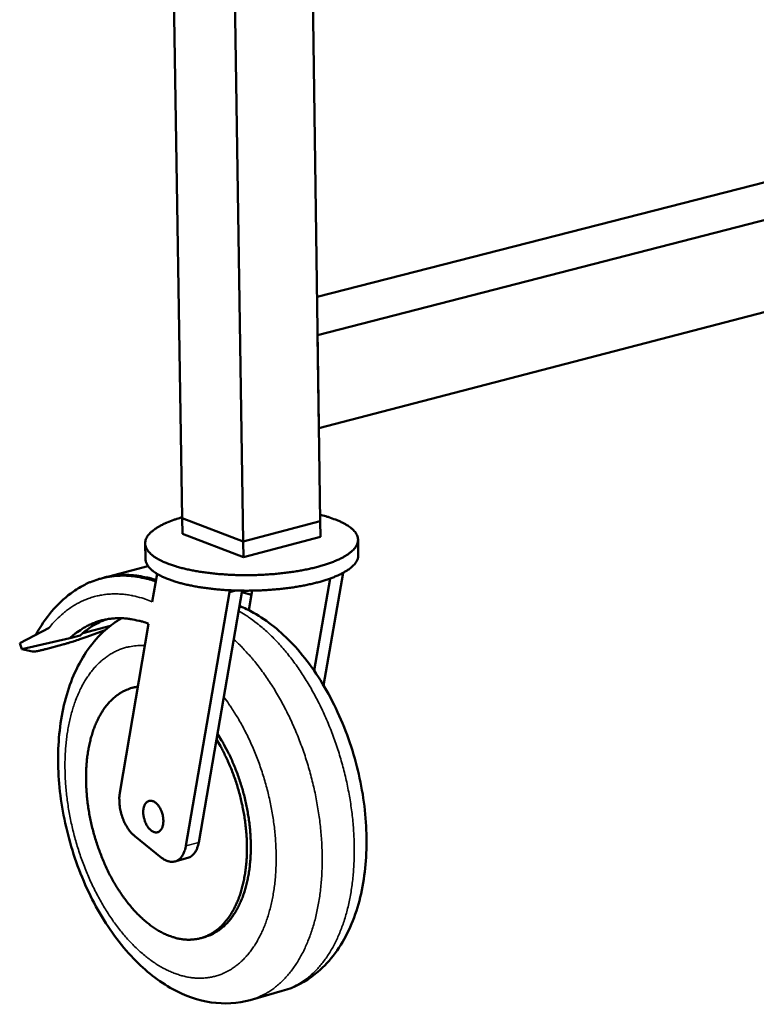
# Model space of a CAD drawing. Units: millimetres. Extents: x 98 to 8760, y 150 to 6150.
# Drawn here: x 5328 to 5539, y 4964 to 5245 of the extents above; entities that cross this region are included whole.
import ezdxf

# ---------------------------------------------------------------- set-up
doc = ezdxf.new("R2010")
doc.units = ezdxf.units.MM
doc.header["$LTSCALE"] = 30
doc.layers.add('Visible (ISO)', color=7, linetype='Continuous', lineweight=50)
doc.layers.add('Visible Narrow (ISO)', color=7, linetype='Continuous', lineweight=35)

msp = doc.modelspace()

# ---------------------------------------------------------------- linework, layer by layer
at = {"layer": 'Visible (ISO)'}
for p, q in [((5367.04, 5586.74), (5374.91, 5102.89)), ((5384.81, 5581.41), (5392.29, 5096.23)), ((5407.56, 5574.59), (5414.34, 5102.06)), ((5413.42, 5166.13), (5699.28, 5239.33)), ((5413.58, 5155.22), (5716.9, 5233.33)), ((5413.96, 5128.61), (5716.89, 5207.69)), ((5413.58, 5155.22), (5413.96, 5128.61)), ((5392.29, 5096.23), (5374.91, 5102.89)), ((5374.91, 5102.89), (5392.29, 5096.23)), ((5374.91, 5102.89), (5374.98, 5098.48)), ((5414.34, 5102.06), (5392.29, 5096.23)), ((5392.29, 5096.23), (5414.34, 5102.06)), ((5414.34, 5102.06), (5414.41, 5097.64)), ((5392.36, 5091.8), (5374.98, 5098.48)), ((5414.41, 5097.64), (5392.36, 5091.8)), ((5364.29, 5095.71), (5364.37, 5091.29)), ((5392.29, 5096.23), (5392.36, 5091.8)), ((5425.11, 5096.78), (5425.17, 5092.37)), ((5365.1, 5089.26), (5352.49, 5085.93)), ((5366.34, 5079.04), (5367.7, 5087.03)), ((5420.9, 5087.35), (5415.28, 5055.16)), ((5412.54, 5059.42), (5417.12, 5085.69)), ((5388.4, 5081.8), (5375.95, 5009.31)), ((5391.99, 5082.23), (5384.68, 5039.73)), ((5388.39, 5082.35), (5388.4, 5081.8)), ((5390.18, 5082.27), (5388.4, 5081.8)), ((5391.92, 5081.8), (5394.69, 5081.02)), ((5394.9, 5082.24), (5393.94, 5076.62)), ((5354.38, 5072.2), (5346.47, 5070.09)), ((5357.06, 5024.46), (5365.27, 5072.77)), ((5328.45, 5067.25), (5336.9, 5071.65)), ((5342.77, 5068.64), (5345.71, 5069.42)), ((5352.88, 5070.96), (5347.35, 5068.93)), ((5329.05, 5065.52), (5328.45, 5067.25)), ((5329.05, 5065.52), (5342.77, 5068.64)), ((5340.77, 5066.82), (5335.87, 5065.52)), ((5332.1, 5064.87), (5329.05, 5065.52)), ((5360.67, 5054.49), (5361.78, 5054.79)), ((5362.24, 5054.9), (5361.78, 5054.79)), ((5384.68, 5039.73), (5379.62, 5010.32)), ((5369, 5005.93), (5361.3, 5012.12)), ((5372.81, 5004.85), (5376.48, 5005.87)), ((5380.21, 4982.96), (5381.31, 4983.27)), ((5403.46, 4967.85), (5394.34, 4965.27))]:
    msp.add_line(p, q, dxfattribs=at)
at = {"layer": 'Visible (ISO)', "flags": 128}
for points in [[(5374.9, 5103.2, 0.008706), (5373.34, 5102.74, 0.015478), (5372.48, 5102.43, 0.001151), (5370.58, 5101.69, 0.008515), (5370.33, 5101.59, 0.011952), (5369.45, 5101.18, 0.010532), (5368.47, 5100.68, 0.01559), (5367.75, 5100.25, 0.013563), (5366.94, 5099.71, 0.021006), (5366.36, 5099.27, 0.018304), (5365.74, 5098.7, 0.028735), (5365.31, 5098.24, 0.025802), (5364.89, 5097.67, 0.038075), (5364.62, 5097.17, 0.036076), (5364.41, 5096.61, 0.044765), (5364.31, 5096.09, 0.044272), (5364.3, 5095.55, 0.042617), (5364.39, 5095.01, 0.043465), (5364.56, 5094.5, 0.032965), (5364.85, 5093.94, 0.035312), (5365.19, 5093.46, 0.023285), (5365.69, 5092.91, 0.026212), (5366.18, 5092.47, 0.016696), (5366.88, 5091.93, 0.019188), (5367.53, 5091.51, 0.012551), (5368.41, 5091.01, 0.014366), (5369.2, 5090.62, 0.009871), (5370.25, 5090.16, 0.011133), (5371.19, 5089.79, 0.00807), (5372.39, 5089.38, 0.008944), (5373.48, 5089.05, 0.006823), (5374.8, 5088.69, 0.007434), (5376.02, 5088.39, 0.005946), (5377.45, 5088.08, 0.006376), (5378.79, 5087.83, 0.005324), (5380.32, 5087.58, 0.005628), (5381.76, 5087.37, 0.00489), (5383.36, 5087.18, 0.0051), (5384.9, 5087.02, 0.0046), (5386.54, 5086.89, 0.004738), (5388.15, 5086.79, 0.004426), (5389.83, 5086.71, 0.004505), (5391.48, 5086.67, 0.004354), (5393.17, 5086.66, 0.00438), (5394.85, 5086.67, 0.004379), (5396.54, 5086.71, 0.004354), (5398.23, 5086.79, 0.004501), (5399.88, 5086.89, 0.004424), (5401.55, 5087.02, 0.004732), (5403.15, 5087.18, 0.004596), (5404.8, 5087.37, 0.005092), (5406.32, 5087.58, 0.004884), (5407.91, 5087.83, 0.005617), (5409.35, 5088.09, 0.005316), (5410.87, 5088.39, 0.00636), (5412.2, 5088.69, 0.005933), (5413.62, 5089.05, 0.007411), (5414.83, 5089.39, 0.006805), (5416.14, 5089.8, 0.00891), (5417.22, 5090.17, 0.008043), (5418.4, 5090.62, 0.011082), (5419.33, 5091.02, 0.009831), (5420.36, 5091.52, 0.014289), (5421.14, 5091.94, 0.012489), (5422.01, 5092.47, 0.019069), (5422.64, 5092.91, 0.016595), (5423.32, 5093.47, 0.026037), (5423.8, 5093.93, 0.023116), (5424.28, 5094.5, 0.035095), (5424.61, 5094.99, 0.032726), (5424.88, 5095.55, 0.043308), (5425.04, 5096.07, 0.04243), (5425.11, 5096.61, 0.044317), (5425.09, 5097.15, 0.044782), (5424.97, 5097.67, 0.036272), (5424.75, 5098.22, 0.038238), (5424.46, 5098.71, 0.02599), (5424.03, 5099.26, 0.028911), (5423.59, 5099.71, 0.018432), (5422.95, 5100.25, 0.021143), (5422.36, 5100.68, 0.013646), (5421.54, 5101.19, 0.015686), (5420.8, 5101.59, 0.010588), (5419.81, 5102.06, 0.012017), (5418.92, 5102.44, 0.008554), (5418.67, 5102.53, 0.001161), (5416.75, 5103.2, 0.015541), (5415.88, 5103.48, 0.008746), (5414.32, 5103.89)], [(5425.17, 5092.37, -0.036629), (5425.12, 5091.71, -0.06107), (5425.01, 5091.33, -0.015868), (5424.68, 5090.6, -0.035992), (5424.5, 5090.3, -0.024365), (5424.07, 5089.74, -0.027186), (5423.63, 5089.29, -0.017522), (5423.01, 5088.74, -0.020041), (5422.44, 5088.3, -0.013133), (5421.64, 5087.77, -0.015015), (5420.91, 5087.36, -0.010282), (5419.95, 5086.86, -0.011607), (5419.08, 5086.46, -0.008361), (5417.98, 5086.01, -0.009285), (5416.97, 5085.63, -0.007029), (5415.73, 5085.22, -0.007678), (5414.59, 5084.88, -0.006086), (5413.24, 5084.51, -0.006547), (5411.98, 5084.2, -0.005413), (5410.54, 5083.88, -0.005741), (5409.17, 5083.61, -0.004936), (5407.65, 5083.35, -0.005167), (5406.19, 5083.12, -0.004606), (5404.6, 5082.91, -0.004763), (5403.07, 5082.73, -0.004394), (5401.45, 5082.58, -0.004492), (5399.86, 5082.45, -0.004282), (5398.21, 5082.35, -0.004329), (5396.58, 5082.28, -0.004262), (5394.93, 5082.24, -0.004261), (5393.28, 5082.22, -0.00433), (5391.65, 5082.24, -0.004283), (5390.01, 5082.28, -0.004495), (5388.41, 5082.34, -0.004395), (5386.78, 5082.44, -0.004767), (5385.24, 5082.56, -0.004609), (5383.65, 5082.72, -0.005173), (5382.19, 5082.89, -0.00494), (5380.66, 5083.1, -0.00575), (5379.28, 5083.32, -0.00542), (5377.82, 5083.59, -0.006559), (5376.55, 5083.85, -0.006095), (5375.19, 5084.17, -0.007696), (5374.04, 5084.48, -0.007042), (5372.79, 5084.85, -0.009312), (5371.77, 5085.19, -0.008381), (5370.65, 5085.6, -0.011646), (5369.77, 5085.97, -0.010313), (5368.79, 5086.43, -0.015076), (5368.05, 5086.82, -0.013182), (5367.24, 5087.32, -0.020134), (5366.64, 5087.74, -0.017602), (5366, 5088.26, -0.027321), (5365.56, 5088.7, -0.024497), (5365.11, 5089.25, -0.036152), (5364.92, 5089.55, -0.015972), (5364.56, 5090.26, -0.061246), (5364.44, 5090.64, -0.036782), (5364.37, 5091.29)], [(5346.29, 5083.53, -0.01383), (5347.8, 5084.32, -0.024811), (5348.68, 5084.69, -0.002729), (5350.74, 5085.43, -0.013887), (5351.16, 5085.56, -0.013965), (5352.43, 5085.9, -0.013985), (5353.71, 5086.16, -0.01373), (5355.03, 5086.35, -0.013851), (5356.34, 5086.47, -0.013292), (5357.7, 5086.52, -0.0135), (5359.03, 5086.5, -0.012695), (5360.42, 5086.4, -0.012972), (5361.76, 5086.24, -0.011994), (5362.17, 5086.17, -0.002072), (5364.53, 5085.69, -0.021486), (5365.55, 5085.44, -0.011966), (5367.33, 5084.86)], [(5367.4, 5085.28, 0.011425), (5365.71, 5085.79, 0.020622), (5364.76, 5086.01, 0.001898), (5362.52, 5086.42, 0.01145), (5362.15, 5086.48, 0.012309), (5360.87, 5086.62, 0.012065), (5359.57, 5086.7, 0.012772), (5358.31, 5086.72, 0.012587), (5357.03, 5086.67, 0.013082), (5356.64, 5086.63, 0.002447), (5354.54, 5086.37, 0.023741), (5353.67, 5086.22, 0.013045), (5352.12, 5085.83)], [(5342.77, 5068.64, -0.015279), (5344.08, 5069.79, -0.026842), (5344.88, 5070.38, -0.003289), (5346.72, 5071.58, -0.015356), (5347.12, 5071.82, -0.016318), (5348.28, 5072.42, -0.016086), (5349.48, 5072.95, -0.016577), (5350.69, 5073.39, -0.0165), (5351.94, 5073.75, -0.01645), (5353.21, 5074.02, -0.016538), (5354.49, 5074.22, -0.015956), (5355.81, 5074.33, -0.016195), (5357.11, 5074.35, -0.015167), (5358.47, 5074.3, -0.015527), (5359.8, 5074.16, -0.014187), (5360.25, 5074.08, -0.002839), (5362.52, 5073.63, -0.024912), (5363.53, 5073.37, -0.014137), (5365.27, 5072.77)], [(5353.2, 5074.02, 0.013293), (5351.9, 5073.52, 0.024223), (5351.21, 5073.2, 0.00253), (5349.59, 5072.33, 0.013325), (5349.29, 5072.15, 0.012565), (5349, 5071.97, 0.002264), (5347.46, 5070.89, 0.022484), (5346.81, 5070.39, 0.012526), (5345.71, 5069.42)], [(5347.35, 5068.93, -0.002552), (5346.22, 5068.53, -0.004984), (5345.64, 5068.33, -0.000106), (5344, 5067.78, -0.002493), (5343.94, 5067.76, -0.002861), (5343.86, 5067.74, -0.000139), (5342.29, 5067.25, -0.005969), (5341.79, 5067.11, -0.002922), (5340.77, 5066.82)], [(5335.87, 5065.52, -0.005929), (5335.02, 5065.3, -0.010171), (5334.53, 5065.18, -0.000593), (5333.55, 5064.98, -0.004849), (5333.43, 5064.96, -0.013047), (5333.24, 5064.93, -0.004069), (5332.61, 5064.85, -0.035302), (5332.46, 5064.85, -0.015028), (5332.1, 5064.87)], [(5362.22, 5054.81, 0.02118), (5360.89, 5054.56, 0.036465), (5360.13, 5054.33, 0.005994), (5358.58, 5053.71, 0.021324), (5358.15, 5053.51, 0.019951), (5357.18, 5052.96, 0.020476), (5356.29, 5052.35, 0.018339), (5355.38, 5051.62, 0.019047), (5354.56, 5050.86, 0.016532), (5353.73, 5049.96, 0.017321), (5352.99, 5049.06, 0.014763), (5352.24, 5048, 0.015547), (5351.59, 5046.96, 0.013163), (5350.94, 5045.75, 0.013887), (5350.38, 5044.58, 0.011786), (5349.82, 5043.25, 0.012421), (5349.36, 5041.96, 0.010636), (5348.91, 5040.5, 0.011174), (5348.55, 5039.1, 0.009696), (5348.21, 5037.55, 0.010141), (5347.94, 5036.05, 0.00894), (5347.72, 5034.42, 0.0093), (5347.56, 5032.83, 0.008345), (5347.45, 5031.13, 0.008629), (5347.4, 5029.48, 0.007887), (5347.41, 5027.73, 0.008105), (5347.47, 5026.02, 0.007551), (5347.59, 5024.23, 0.007709), (5347.75, 5022.49, 0.007322), (5347.98, 5020.69, 0.007426), (5348.26, 5018.92, 0.007192), (5348.6, 5017.13, 0.007246), (5348.98, 5015.36, 0.007155), (5349.42, 5013.58, 0.007162), (5349.92, 5011.82, 0.00721), (5350.45, 5010.08, 0.00717), (5351.05, 5008.35, 0.00736), (5351.68, 5006.67, 0.007271), (5352.36, 5004.98, 0.00761), (5353.08, 5003.37, 0.007469), (5353.86, 5001.75, 0.00797), (5354.65, 5000.22, 0.007771), (5355.51, 4998.68, 0.008452), (5356.37, 4997.25, 0.00819), (5357.31, 4995.8, 0.009076), (5358.23, 4994.48, 0.00874), (5359.24, 4993.15, 0.009862), (5360.21, 4991.95, 0.009444), (5361.27, 4990.74, 0.010833), (5362.29, 4989.68, 0.010325), (5363.4, 4988.61, 0.012013), (5364.45, 4987.69, 0.011407), (5365.59, 4986.77, 0.013412), (5366.67, 4986, 0.012714), (5367.84, 4985.24, 0.015018), (5368.92, 4984.62, 0.014247), (5370.1, 4984.04, 0.01677), (5371.2, 4983.58, 0.015974), (5372.38, 4983.18, 0.018533), (5373.47, 4982.88, 0.01779), (5374.63, 4982.66, 0.020085), (5375.72, 4982.53, 0.019493), (5376.84, 4982.5, 0.021141), (5377.91, 4982.55, 0.020797), (5378.99, 4982.69, 0.021454), (5380.04, 4982.91, 0.02142), (5381.06, 4983.23, 0.020931), (5382.07, 4983.64, 0.021212), (5383.02, 4984.12, 0.019698), (5383.98, 4984.71, 0.020238), (5384.86, 4985.36, 0.018028), (5385.75, 4986.12, 0.018735), (5386.56, 4986.92, 0.016215), (5387.38, 4987.85, 0.016987), (5388.1, 4988.79, 0.01447), (5388.83, 4989.89, 0.015228), (5389.46, 4990.96, 0.012911), (5390.1, 4992.2, 0.013604), (5390.64, 4993.41, 0.011578), (5391.18, 4994.78, 0.012182), (5391.62, 4996.1, 0.01047), (5392.05, 4997.59, 0.010979), (5392.39, 4999.02, 0.009568), (5392.7, 5000.61, 0.009987), (5392.94, 5002.14, 0.008847), (5393.14, 5003.8, 0.009184), (5393.27, 5005.42, 0.008283), (5393.35, 5007.15, 0.008546), (5393.38, 5008.83, 0.007853), (5393.34, 5010.6, 0.008053), (5393.25, 5012.34, 0.007543), (5393.1, 5014.14, 0.007685), (5392.9, 5015.91, 0.007339), (5392.64, 5017.72, 0.007429), (5392.33, 5019.51, 0.007234), (5391.96, 5021.32, 0.007275), (5391.54, 5023.1, 0.007224), (5391.07, 5024.88, 0.007217), (5390.54, 5026.65, 0.007308), (5389.97, 5028.39, 0.007254), (5389.34, 5030.12, 0.007489), (5388.68, 5031.8, 0.007386), (5387.96, 5033.48, 0.007775), (5387.8, 5033.82, 0.000923), (5386.4, 5036.69, 0.014873), (5385.84, 5037.75, 0.007803), (5384.68, 5039.73)], [(5381.31, 4983.27, 0.020507), (5382.6, 4983.69, 0.035748), (5383.31, 4984.01, 0.005677), (5384.8, 4984.85, 0.020594), (5385.19, 4985.1, 0.018658), (5386.11, 4985.78, 0.019299), (5386.94, 4986.51, 0.016899), (5387.79, 4987.37, 0.017646), (5388.54, 4988.24, 0.015129), (5389.31, 4989.26, 0.015892), (5389.98, 4990.27, 0.0135), (5390.65, 4991.44, 0.014218), (5391.23, 4992.58, 0.012082), (5391.81, 4993.88, 0.01272), (5392.3, 4995.15, 0.010888), (5392.77, 4996.57, 0.011434), (5393.16, 4997.95, 0.009906), (5393.52, 4999.48, 0.01036), (5393.81, 5000.95, 0.009113), (5394.06, 5002.57, 0.009483), (5394.24, 5004.14, 0.008485), (5394.38, 5005.83, 0.008778), (5394.46, 5007.47, 0.007998), (5394.48, 5009.21, 0.008225), (5394.44, 5010.91, 0.007636), (5394.35, 5012.69, 0.007803), (5394.21, 5014.43, 0.007383), (5394, 5016.24, 0.007497), (5393.75, 5018, 0.007231), (5393.43, 5019.8, 0.007296), (5393.07, 5021.58, 0.007174), (5392.65, 5023.37, 0.007191), (5392.18, 5025.13, 0.007208), (5391.67, 5026.88, 0.007179), (5391.09, 5028.63, 0.007337), (5390.48, 5030.33, 0.00726), (5389.81, 5032.03, 0.007563), (5389.11, 5033.66, 0.007437), (5388.35, 5035.3, 0.007897), (5388.18, 5035.64, 0.000951), (5386.73, 5038.41, 0.015115), (5386.15, 5039.44, 0.007925), (5384.96, 5041.33)], [(5361.3, 5012.12, -0.018841), (5360.59, 5012.76, -0.034384), (5360.23, 5013.15, -0.00504), (5359.46, 5014.15, -0.018521), (5359.27, 5014.44, -0.015266), (5358.81, 5015.19, -0.016111), (5358.43, 5015.94, -0.014297), (5358.06, 5016.77, -0.014709), (5357.75, 5017.59, -0.014085), (5357.48, 5018.46, -0.01411), (5357.26, 5019.34, -0.014587), (5357.09, 5020.21, -0.014228), (5356.97, 5021.11, -0.015874), (5356.95, 5021.44, -0.003755), (5356.91, 5022.84, -0.029475), (5356.93, 5023.42, -0.016101), (5357.06, 5024.46)], [(5363.76, 5018.83, -0.028828), (5363.77, 5019.52, -0.043531), (5363.84, 5019.97, -0.010866), (5364.04, 5020.68, -0.028653), (5364.13, 5020.94, -0.043093), (5364.34, 5021.31, -0.040528), (5364.61, 5021.67, -0.055953), (5364.9, 5021.92, -0.055533), (5365.24, 5022.1, -0.059738), (5365.6, 5022.2, -0.059736), (5365.97, 5022.21, -0.048054), (5366.38, 5022.13, -0.04953), (5366.75, 5021.98, -0.033565), (5367.17, 5021.72, -0.03675), (5367.52, 5021.43, -0.024914), (5367.91, 5021.01, -0.027708), (5368.22, 5020.6, -0.020842), (5368.55, 5020.07, -0.022469), (5368.81, 5019.56, -0.019426), (5369.05, 5018.97, -0.019936), (5369.23, 5018.38, -0.019971), (5369.37, 5017.77, -0.019436), (5369.46, 5017.14, -0.022558), (5369.5, 5016.57, -0.020903), (5369.48, 5015.95, -0.027875), (5369.42, 5015.44, -0.025057), (5369.29, 5014.88, -0.037019), (5369.13, 5014.46, -0.033848), (5368.9, 5014.03, -0.049849), (5368.65, 5013.71, -0.048431), (5368.34, 5013.44, -0.05984), (5368.02, 5013.26, -0.059847), (5367.66, 5013.17, -0.055239), (5367.27, 5013.16, -0.055696), (5366.9, 5013.23, -0.040174), (5366.48, 5013.4, -0.042782), (5366.11, 5013.63, -0.028448), (5365.7, 5013.97, -0.031646), (5365.37, 5014.32, -0.022426), (5365.01, 5014.8, -0.024655), (5364.72, 5015.26, -0.019845), (5364.44, 5015.83, -0.020896), (5364.21, 5016.39, -0.019442), (5364.13, 5016.66, -0.005696), (5363.88, 5017.6, -0.034699), (5363.8, 5018.05, -0.019938), (5363.76, 5018.83)], [(5379.62, 5010.32, -0.021884), (5379.45, 5009.49, -0.035338), (5379.29, 5008.99, -0.006479), (5378.92, 5008.11, -0.021826), (5378.79, 5007.85, -0.029048), (5378.51, 5007.39, -0.02708), (5378.14, 5006.93, -0.034751), (5377.93, 5006.72, -0.0147), (5377.36, 5006.26, -0.05727), (5377.05, 5006.07, -0.034938), (5376.48, 5005.87)], [(5375.95, 5009.31, -0.024661), (5375.76, 5008.41, -0.038837), (5375.58, 5007.86, -0.008045), (5375.16, 5006.93, -0.024691), (5375, 5006.64, -0.033581), (5374.67, 5006.16, -0.031502), (5374.25, 5005.69, -0.040172), (5373.83, 5005.34, -0.039), (5373.35, 5005.06, -0.043085), (5372.86, 5004.87, -0.043042), (5372.34, 5004.76, -0.039651), (5371.78, 5004.74, -0.04073), (5371.24, 5004.81, -0.032286), (5370.93, 5004.9, -0.012166), (5370.12, 5005.21, -0.047466), (5369.65, 5005.45, -0.031447), (5369, 5005.93)]]:
    msp.add_lwpolyline(points, format="xyb", dxfattribs=at)
at = {"layer": 'Visible (ISO)'}
for points, knots in [([(5333.06, 5069.65), (5335.72, 5074.47), (5339.11, 5078.53), (5344.1, 5082.22), (5345.18, 5082.92), (5346.29, 5083.53)], [0.084867, 0.084867, 0.084867, 0.084867, 2.453321, 2.453321, 3.074077, 3.074077, 3.074077, 3.074077]), ([(5391.24, 5077.86), (5392.6, 5077.3), (5393.94, 5076.65), (5399.25, 5073.66), (5403.05, 5070.59), (5410.3, 5062.89), (5413.76, 5058.03), (5419.61, 5047.38), (5422.06, 5041.46), (5425.61, 5029.46), (5426.78, 5023.25), (5427.77, 5011.22), (5427.6, 5005.27), (5425.9, 4994.17), (5424.33, 4988.92), (5419.75, 4979.75), (5416.66, 4975.72), (5410.1, 4970.5), (5406.87, 4968.81), (5403.46, 4967.85)], [2.643016, 2.643016, 2.643016, 2.643016, 3.249811, 3.249811, 5.106881, 5.106881, 7.145119, 7.145119, 9.18497, 9.18497, 11.18318, 11.18318, 13.176884, 13.176884, 15.205539, 15.205539, 17.255188, 17.255188, 18.78623, 18.78623, 18.78623, 18.78623]), ([(5394.34, 4965.27), (5390.74, 4964.26), (5386.89, 4964.05), (5379.4, 4965.15), (5375.68, 4966.46), (5368.21, 4970.55), (5364.42, 4973.54), (5357.19, 4981.06), (5353.73, 4985.82), (5347.84, 4996.26), (5345.36, 5002.08), (5341.69, 5013.89), (5340.44, 5020.02), (5339.25, 5031.92), (5339.3, 5037.85), (5340.72, 5048.94), (5342.13, 5054.23), (5346.36, 5063.58), (5349.27, 5067.75), (5354.32, 5072.24), (5355.92, 5073.38), (5357.6, 5074.34)], [0, 0, 0, 0, 1.616853, 1.616853, 3.243827, 3.243827, 5.096533, 5.096533, 7.134018, 7.134018, 9.172685, 9.172685, 11.166769, 11.166769, 13.153386, 13.153386, 15.173499, 15.173499, 17.226701, 17.226701, 18.058416, 18.058416, 18.058416, 18.058416])]:
    msp.add_open_spline(points, degree=3, knots=knots, dxfattribs=at)
at = {"layer": 'Visible Narrow (ISO)'}
msp.add_line((5379.62, 5010.32), (5375.95, 5009.31), dxfattribs=at)
at = {"layer": 'Visible Narrow (ISO)', "flags": 128}
for points in [[(5336.9, 5071.65, -0.013641), (5338.2, 5073.2, -0.024135), (5339, 5074.01, -0.002662), (5340.88, 5075.74, -0.013683), (5341.25, 5076.07, -0.01503), (5342.41, 5076.95, -0.014642), (5343.65, 5077.79, -0.015726), (5344.88, 5078.52, -0.015442), (5346.18, 5079.18, -0.016134), (5347.48, 5079.74, -0.015986), (5348.83, 5080.23, -0.016194), (5350.2, 5080.62, -0.0162), (5351.58, 5080.92, -0.015895), (5353.01, 5081.14, -0.016051), (5354.42, 5081.26, -0.01528), (5355.89, 5081.3, -0.015567), (5357.34, 5081.24, -0.014432), (5358.85, 5081.09, -0.014815), (5360.3, 5080.86, -0.013449), (5360.79, 5080.76, -0.002572), (5363.31, 5080.13, -0.023742), (5364.42, 5079.79, -0.013412), (5366.34, 5079.04)], [(5390.99, 5076.41, -0.010305), (5392.87, 5075.31, -0.019507), (5393.82, 5074.67, -0.001574), (5396.25, 5072.89, -0.010273), (5396.61, 5072.61, -0.009061), (5398.03, 5071.42, -0.00943), (5399.35, 5070.24, -0.008376), (5400.74, 5068.9, -0.008696), (5402.02, 5067.57, -0.007794), (5403.36, 5066.09, -0.008067), (5404.61, 5064.63, -0.007305), (5405.89, 5063.02, -0.007535), (5407.09, 5061.42, -0.006898), (5408.31, 5059.7, -0.007089), (5409.45, 5057.98, -0.006566), (5410.6, 5056.14, -0.006722), (5411.68, 5054.32, -0.006301), (5412.75, 5052.39, -0.006425), (5413.76, 5050.46, -0.006096), (5414.75, 5048.45, -0.006191), (5415.67, 5046.44, -0.005947), (5416.57, 5044.35, -0.006014), (5417.42, 5042.27, -0.005849), (5418.22, 5040.12, -0.005891), (5418.97, 5037.98, -0.0058), (5419.68, 5035.79, -0.005818), (5420.34, 5033.59, -0.0058), (5420.94, 5031.38, -0.005794), (5421.5, 5029.15, -0.005847), (5422, 5026.92, -0.005818), (5422.44, 5024.67, -0.005944), (5422.84, 5022.44, -0.00589), (5423.18, 5020.18, -0.006093), (5423.46, 5017.97, -0.006012), (5423.69, 5015.72, -0.006296), (5423.85, 5013.53, -0.006188), (5423.97, 5011.3, -0.00656), (5424.03, 5009.16, -0.006421), (5424.03, 5006.97, -0.00689), (5423.97, 5004.88, -0.006718), (5423.86, 5002.73, -0.007294), (5423.69, 5000.71, -0.007084), (5423.46, 4998.64, -0.00778), (5423.19, 4996.69, -0.007529), (5422.85, 4994.7, -0.008358), (5422.47, 4992.84, -0.008063), (5422.01, 4990.94, -0.009036), (5421.53, 4989.19, -0.008693), (5420.96, 4987.39, -0.009822), (5420.38, 4985.75, -0.00943), (5419.71, 4984.07, -0.010719), (5419.03, 4982.55, -0.010279), (5418.25, 4981, -0.011718), (5417.48, 4979.6, -0.011238), (5416.61, 4978.19, -0.012797), (5415.75, 4976.94, -0.012294), (5414.79, 4975.68, -0.013912), (5413.85, 4974.56, -0.013413), (5412.8, 4973.46, -0.01499), (5411.78, 4972.49, -0.014532), (5410.66, 4971.56, -0.015932), (5409.56, 4970.74, -0.015559), (5408.38, 4969.98, -0.016623), (5407.94, 4969.74, -0.003829), (5405.98, 4968.74, -0.029518), (5405.09, 4968.37, -0.016562), (5403.46, 4967.85)], [(5386.76, 5051.83, -0.007407), (5388.24, 5049.82, -0.014204), (5388.96, 5048.74, -0.000833), (5390.82, 5045.76, -0.007385), (5391.02, 5045.42, -0.006865), (5392.02, 5043.66, -0.007017), (5392.94, 5041.91, -0.006618), (5393.86, 5040.06, -0.006732), (5394.71, 5038.22, -0.006443), (5395.53, 5036.3, -0.006522), (5396.29, 5034.38, -0.006334), (5397.02, 5032.41, -0.00638), (5397.69, 5030.44, -0.006289), (5398.32, 5028.42, -0.006304), (5398.9, 5026.4, -0.006306), (5399.43, 5024.37, -0.006289), (5399.9, 5022.31, -0.006385), (5400.32, 5020.27, -0.006337), (5400.69, 5018.2, -0.006529), (5401, 5016.16, -0.006448), (5401.26, 5014.09, -0.006742), (5401.46, 5012.08, -0.006626), (5401.61, 5010.02, -0.00703), (5401.69, 5008.05, -0.006876), (5401.73, 5006.02, -0.007402), (5401.71, 5004.1, -0.007206), (5401.62, 5002.12, -0.007867), (5401.49, 5000.26, -0.007624), (5401.3, 4998.34, -0.008438), (5401.05, 4996.56, -0.008142), (5400.74, 4994.72, -0.009128), (5400.4, 4993.03, -0.008774), (5399.97, 4991.29, -0.00995), (5399.53, 4989.7, -0.009533), (5398.99, 4988.06, -0.010914), (5398.45, 4986.58, -0.010434), (5397.81, 4985.06, -0.012022), (5397.16, 4983.71, -0.011482), (5396.43, 4982.32, -0.013259), (5395.69, 4981.09, -0.012675), (5394.86, 4979.85, -0.014582), (5394.04, 4978.76, -0.013983), (5393.12, 4977.68, -0.015912), (5392.22, 4976.73, -0.015343), (5391.22, 4975.81, -0.017122), (5390.24, 4975.02, -0.016642), (5389.18, 4974.27, -0.018054), (5388.12, 4973.63, -0.017725), (5387, 4973.06, -0.018551), (5385.88, 4972.59, -0.018423), (5384.72, 4972.19, -0.018514), (5383.53, 4971.89, -0.018609), (5382.33, 4971.67, -0.017947), (5381.09, 4971.54, -0.018252), (5379.87, 4971.5, -0.016953), (5378.59, 4971.55, -0.017423), (5377.35, 4971.68, -0.015696), (5376.03, 4971.91, -0.016271), (5374.78, 4972.22, -0.014339), (5373.45, 4972.63, -0.014957), (5372.2, 4973.09, -0.013007), (5370.85, 4973.68, -0.013618), (5369.61, 4974.31, -0.011778), (5368.27, 4975.07, -0.012348), (5367.03, 4975.85, -0.010686), (5365.71, 4976.78, -0.011199), (5364.49, 4977.71, -0.009744), (5363.2, 4978.8, -0.010191), (5362, 4979.88, -0.008944), (5360.75, 4981.11, -0.009326), (5359.58, 4982.33, -0.008276), (5358.38, 4983.7, -0.008597), (5357.26, 4985.05, -0.007724), (5356.1, 4986.55, -0.00799), (5355.03, 4988.02, -0.007276), (5353.94, 4989.63, -0.007492), (5352.93, 4991.22, -0.006919), (5351.92, 4992.93, -0.007091), (5350.97, 4994.62, -0.006643), (5350.03, 4996.41, -0.006775), (5349.16, 4998.2, -0.00644), (5348.3, 5000.07, -0.006536), (5347.51, 5001.93, -0.006304), (5346.75, 5003.86, -0.006366), (5346.04, 5005.78, -0.006231), (5345.37, 5007.76, -0.006261), (5344.75, 5009.74, -0.006219), (5344.19, 5011.74, -0.006217), (5343.67, 5013.76, -0.006267), (5343.2, 5015.78, -0.006234), (5342.78, 5017.82, -0.006377), (5342.42, 5019.84, -0.006313), (5342.11, 5021.88, -0.006552), (5341.86, 5023.89, -0.006454), (5341.65, 5025.93, -0.006797), (5341.51, 5027.91, -0.006662), (5341.42, 5029.93, -0.00712), (5341.38, 5031.86, -0.006945), (5341.4, 5033.85, -0.007528), (5341.47, 5035.73, -0.007309), (5341.6, 5037.66, -0.008034), (5341.78, 5039.47, -0.007764), (5342.03, 5041.33, -0.00865), (5342.31, 5043.06, -0.008325), (5342.67, 5044.85, -0.00939), (5343.06, 5046.48, -0.009003), (5343.52, 5048.17, -0.010265), (5344.01, 5049.7, -0.009813), (5344.58, 5051.28, -0.011285), (5345.17, 5052.7, -0.010768), (5345.84, 5054.15, -0.012445), (5346.52, 5055.45, -0.01187), (5347.29, 5056.77, -0.013722), (5348.06, 5057.93, -0.01311), (5348.92, 5059.11, -0.015063), (5349.77, 5060.14, -0.014447), (5350.72, 5061.15, -0.016369), (5351.65, 5062.04, -0.015801), (5352.67, 5062.89, -0.017502), (5353.68, 5063.62, -0.017043), (5354.76, 5064.3, -0.018297), (5355.84, 5064.87, -0.018008), (5356.98, 5065.38, -0.018613), (5358.12, 5065.79, -0.018536), (5359.3, 5066.11, -0.018383), (5359.78, 5066.2, -0.004558), (5361.72, 5066.5, -0.031626), (5362.63, 5066.57, -0.018249), (5364.21, 5066.53)], [(5394.34, 4965.27, 0.016706), (5395.98, 4965.8, 0.02975), (5396.87, 4966.18, 0.003891), (5398.84, 4967.18, 0.016768), (5399.29, 4967.43, 0.015675), (5400.47, 4968.2, 0.016057), (5401.58, 4969.02, 0.014623), (5402.7, 4969.97, 0.015092), (5403.73, 4970.95, 0.01348), (5404.78, 4972.06, 0.013989), (5405.73, 4973.19, 0.012341), (5406.69, 4974.47, 0.012853), (5407.55, 4975.74, 0.011269), (5408.42, 4977.17, 0.011755), (5409.19, 4978.58, 0.010298), (5409.97, 4980.15, 0.010743), (5410.64, 4981.69, 0.009441), (5411.31, 4983.39, 0.009837), (5411.89, 4985.05, 0.008699), (5412.46, 4986.87, 0.009045), (5412.93, 4988.65, 0.008066), (5413.38, 4990.57, 0.008362), (5413.76, 4992.45, 0.007532), (5414.09, 4994.47, 0.007783), (5414.36, 4996.43, 0.007087), (5414.58, 4998.53, 0.007296), (5414.73, 5000.58, 0.006722), (5414.84, 5002.74, 0.006894), (5414.88, 5004.86, 0.006428), (5414.86, 5007.07, 0.006566), (5414.79, 5009.24, 0.006198), (5414.66, 5011.49, 0.006305), (5414.48, 5013.7, 0.006026), (5414.24, 5015.97, 0.006105), (5413.94, 5018.2, 0.005909), (5413.58, 5020.48, 0.005961), (5413.17, 5022.73, 0.005842), (5412.71, 5025, 0.005869), (5412.19, 5027.24, 0.005825), (5411.61, 5029.49, 0.005827), (5410.99, 5031.72, 0.005857), (5410.32, 5033.93, 0.005835), (5409.59, 5036.12, 0.005938), (5408.81, 5038.28, 0.005891), (5407.99, 5040.43, 0.006072), (5407.12, 5042.53, 0.005999), (5406.2, 5044.62, 0.00626), (5405.25, 5046.63, 0.006159), (5404.24, 5048.65, 0.006508), (5403.22, 5050.58, 0.006377), (5402.12, 5052.51, 0.006822), (5401.02, 5054.33, 0.006658), (5399.85, 5056.16, 0.007209), (5398.69, 5057.87, 0.007008), (5397.45, 5059.59, 0.007678), (5396.23, 5061.18, 0.007436), (5394.93, 5062.77, 0.008238), (5394.64, 5063.1, 0.001029), (5392.31, 5065.69, 0.015822), (5391.41, 5066.62, 0.008263), (5389.6, 5068.31)]]:
    msp.add_lwpolyline(points, format="xyb", dxfattribs=at)

doc.saveas('drawing.dxf')
